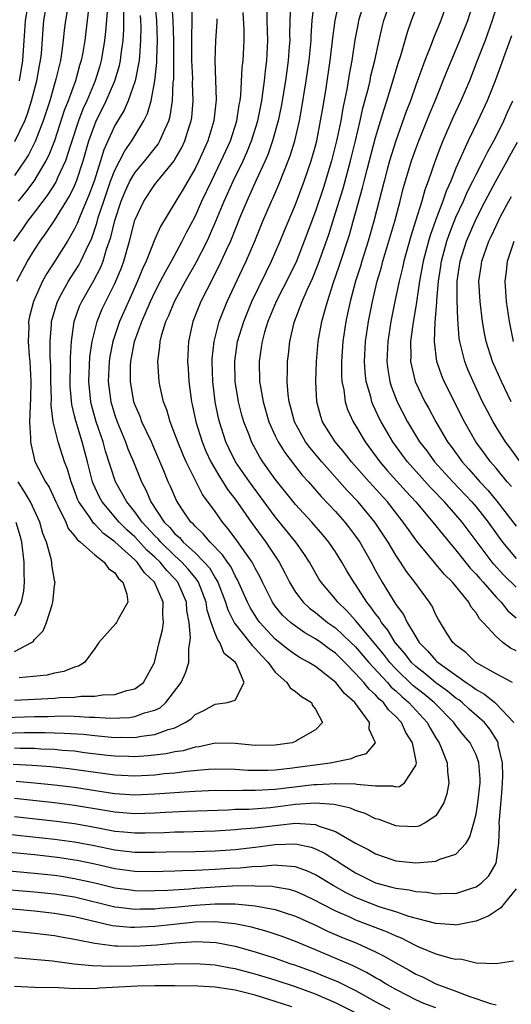
# Model space of a CAD drawing. Units: inches. Extents: x 2634000 to 2637000, y 1500000 to 1503000.
# Drawn here: x 2634610 to 2634659, y 1500457 to 1500555 of the extents above; entities that cross this region are included whole.
import ezdxf

# ---------------------------------------------------------------- set-up
doc = ezdxf.new("R2010")
doc.units = ezdxf.units.IN
doc.header["$MEASUREMENT"] = 0
doc.layers.add('LD26341500_2ft', color=131, linetype='Continuous')

msp = doc.modelspace()

# ---------------------------------------------------------------- linework, layer by layer
at = {"layer": 'LD26341500_2ft'}
for points, elevation in [([(2634614.734, 1500558.734), (2634614.102, 1500555), (2634613.973, 1500554.028), (2634613.872, 1500553), (2634613.705, 1500551.705), (2634613.583, 1500551), (2634613.142, 1500549.142), (2634612.518, 1500547), (2634611.863, 1500545), (2634611.066, 1500542.934), (2634610.394, 1500541.606), (2634610.009, 1500541), (2634609, 1500539.561)], 9442), ([(2634607, 1500485.476), (2634611, 1500485.611), (2634612.37, 1500485.63), (2634613.668, 1500485.668), (2634615, 1500485.633), (2634616.459, 1500485.541), (2634617, 1500485.546), (2634618.545, 1500485.455), (2634620.475, 1500485.525), (2634621, 1500485.601), (2634621.967, 1500485.967), (2634623, 1500486.24), (2634623.516, 1500486.484), (2634624.095, 1500487), (2634625.614, 1500489), (2634626.038, 1500489.962), (2634626.37, 1500491), (2634626.376, 1500492.376), (2634626.493, 1500493), (2634626.55, 1500493.45), (2634626.403, 1500495), (2634626.197, 1500496.197), (2634626.149, 1500497), (2634625.292, 1500499), (2634625, 1500499.34), (2634624.176, 1500500.176), (2634623.527, 1500501), (2634623, 1500501.507), (2634622.204, 1500502.204), (2634621, 1500503.511), (2634620.21, 1500504.21), (2634619.448, 1500505), (2634617.747, 1500507), (2634617.477, 1500507.477), (2634616.846, 1500508.847), (2634616.793, 1500509), (2634616.28, 1500511), (2634615.739, 1500513), (2634615.107, 1500515.107), (2634615, 1500515.599), (2634614.714, 1500516.714), (2634614.559, 1500518.559), (2634614.549, 1500519), (2634614.588, 1500520.588), (2634614.579, 1500521.421), (2634614.681, 1500523), (2634614.968, 1500525), (2634615.49, 1500526.51), (2634615.706, 1500527), (2634616.911, 1500529.089), (2634617.602, 1500530.398), (2634617.837, 1500531), (2634618.19, 1500532.19), (2634618.609, 1500533.391), (2634619, 1500535.065), (2634619.636, 1500537), (2634620.036, 1500537.964), (2634620.517, 1500539), (2634621, 1500539.829), (2634621.987, 1500541), (2634623.318, 1500542.682), (2634623.502, 1500543), (2634623.849, 1500543.849), (2634624.379, 1500545), (2634624.519, 1500545.481), (2634624.767, 1500547), (2634624.834, 1500548.834), (2634624.873, 1500549.127), (2634624.885, 1500553), (2634624.832, 1500555), (2634624.651, 1500557.349)], 9454), ([(2634652.392, 1500557.608), (2634651.492, 1500555), (2634650.771, 1500553.229), (2634650.511, 1500552.511), (2634649.896, 1500551), (2634649, 1500548.554), (2634648.456, 1500547), (2634648.054, 1500545.946), (2634647, 1500543.006), (2634646.377, 1500541), (2634646.141, 1500540.14), (2634645.832, 1500539), (2634644.822, 1500535), (2634644.246, 1500533), (2634643.623, 1500531), (2634643.487, 1500530.513), (2634643.006, 1500529), (2634642.46, 1500527), (2634642.207, 1500525.793), (2634642.019, 1500525), (2634641.722, 1500523), (2634641.59, 1500521), (2634641.596, 1500519.596), (2634641.639, 1500519), (2634641.814, 1500518.186), (2634641.954, 1500517), (2634642.207, 1500516.206), (2634642.754, 1500515), (2634643, 1500514.614), (2634643.961, 1500513), (2634645.426, 1500511), (2634646.151, 1500510.151), (2634648.042, 1500508.042), (2634649.01, 1500507), (2634650.713, 1500505), (2634651.719, 1500503.719), (2634653, 1500502.206), (2634653.522, 1500501.522), (2634654.414, 1500500.414), (2634655, 1500499.815), (2634655.367, 1500499.367), (2634655.708, 1500499), (2634657, 1500497.509), (2634657.499, 1500497), (2634658.162, 1500496.162), (2634659, 1500495.455)], 9476), ([(2634605.881, 1500483.881), (2634610.008, 1500484.008), (2634612.021, 1500484.021), (2634613.965, 1500483.965), (2634615.837, 1500483.837), (2634617, 1500483.705), (2634617.668, 1500483.668), (2634619, 1500483.533), (2634619.554, 1500483.554), (2634621, 1500483.535), (2634621.662, 1500483.663), (2634623, 1500483.811), (2634624.309, 1500484.309), (2634625, 1500484.488), (2634626.017, 1500485), (2634626.604, 1500485.396), (2634627, 1500485.802), (2634627.813, 1500486.187), (2634629, 1500486.832), (2634630.228, 1500487), (2634631, 1500487.247), (2634631.907, 1500489), (2634631.098, 1500490.902), (2634631, 1500491.043), (2634629.907, 1500491.908), (2634629.481, 1500493), (2634629.255, 1500493.255), (2634629, 1500493.896), (2634628.594, 1500495), (2634628.21, 1500496.209), (2634628.098, 1500497), (2634627.341, 1500499), (2634627.215, 1500499.215), (2634627, 1500499.46), (2634626.315, 1500500.315), (2634625.69, 1500501), (2634625, 1500501.635), (2634623.582, 1500503), (2634623.318, 1500503.318), (2634623, 1500503.628), (2634621.721, 1500505), (2634621, 1500506.011), (2634620.189, 1500507), (2634619.785, 1500507.785), (2634619.061, 1500509), (2634618.079, 1500512.079), (2634617.831, 1500513), (2634617.162, 1500515), (2634616.692, 1500516.692), (2634616.625, 1500517), (2634616.42, 1500519), (2634616.52, 1500521.48), (2634616.743, 1500523), (2634617, 1500524.077), (2634617.242, 1500525), (2634617.751, 1500526.249), (2634618.1, 1500527), (2634619, 1500528.78), (2634619.654, 1500530.346), (2634619.895, 1500531), (2634620.466, 1500533), (2634621, 1500535.094), (2634621.882, 1500537), (2634623, 1500538.649), (2634623.27, 1500539), (2634624.903, 1500541), (2634625, 1500541.149), (2634625.668, 1500542.332), (2634625.971, 1500543), (2634626.401, 1500544.401), (2634626.61, 1500545), (2634626.667, 1500545.333), (2634626.826, 1500547), (2634626.756, 1500548.756), (2634626.764, 1500549.236), (2634626.675, 1500551), (2634626.675, 1500553.324), (2634626.726, 1500555), (2634626.74, 1500556.74)], 9456), ([(2634608.077, 1500473.923), (2634613, 1500473.398), (2634615, 1500473.126), (2634616.779, 1500472.78), (2634619, 1500472.313), (2634621, 1500472.09), (2634622.098, 1500472.098), (2634623, 1500472.085), (2634624.111, 1500472.111), (2634627, 1500472.141), (2634629, 1500472.215), (2634631, 1500472.363), (2634633, 1500472.572), (2634635, 1500472.837), (2634637, 1500472.932), (2634638.587, 1500472.587), (2634639, 1500472.432), (2634639.965, 1500471.965), (2634641, 1500471.293), (2634641.187, 1500471.187), (2634641.448, 1500471), (2634643, 1500470.043), (2634645, 1500469.047), (2634646.614, 1500468.614), (2634647, 1500468.489), (2634648.326, 1500468.326), (2634649, 1500468.151), (2634650.104, 1500468.104), (2634651, 1500467.932), (2634651.993, 1500467.993), (2634653, 1500467.978), (2634654.473, 1500468.473), (2634655, 1500468.628), (2634655.508, 1500469), (2634656.262, 1500469.738), (2634657.014, 1500470.986), (2634657.262, 1500473), (2634657.349, 1500474.651), (2634657.316, 1500475), (2634657.325, 1500475.325), (2634657.607, 1500478.393), (2634657.649, 1500479), (2634657.659, 1500479.659), (2634657.626, 1500481), (2634657.223, 1500482.777), (2634657.196, 1500483), (2634657.15, 1500483.15), (2634656.363, 1500484.363), (2634655.845, 1500485), (2634654.33, 1500486.33), (2634653.609, 1500487), (2634653.273, 1500487.273), (2634653, 1500487.455), (2634652.148, 1500488.148), (2634651, 1500488.972), (2634649.89, 1500489.89), (2634649, 1500490.587), (2634648.57, 1500491), (2634647.893, 1500491.893), (2634646.942, 1500493), (2634646.218, 1500494.218), (2634645.574, 1500495), (2634645.369, 1500495.369), (2634645, 1500495.84), (2634644.528, 1500496.529), (2634644.125, 1500497), (2634643, 1500498.766), (2634642.825, 1500499), (2634642.132, 1500500.132), (2634641.638, 1500501), (2634641, 1500502.027), (2634640.347, 1500503), (2634639.738, 1500503.738), (2634638.637, 1500505), (2634637, 1500506.761), (2634635, 1500509.276), (2634633.76, 1500511), (2634633.461, 1500511.461), (2634632.625, 1500513), (2634632.412, 1500513.588), (2634631.859, 1500515), (2634631.665, 1500515.665), (2634631.326, 1500517), (2634630.995, 1500519), (2634630.95, 1500521.05), (2634631.241, 1500523), (2634631.846, 1500525), (2634632.661, 1500527), (2634634.074, 1500529.927), (2634634.626, 1500531), (2634635.494, 1500533), (2634635.919, 1500534.081), (2634637, 1500536.657), (2634637.882, 1500539), (2634638.576, 1500541), (2634639, 1500542.498), (2634639.126, 1500543), (2634639.518, 1500545), (2634639.723, 1500546.277), (2634640.031, 1500548.031), (2634640.476, 1500551), (2634640.681, 1500552.681), (2634640.732, 1500553.268), (2634640.955, 1500555), (2634641.392, 1500557)], 9468), ([(2634618.259, 1500556.259), (2634618.088, 1500553.913), (2634617.986, 1500553), (2634617.77, 1500551.77), (2634617.652, 1500551), (2634617.506, 1500550.495), (2634617.042, 1500549), (2634616.209, 1500547), (2634615.825, 1500546.175), (2634615.383, 1500545), (2634614.58, 1500542.58), (2634614.092, 1500541), (2634613.303, 1500539.303), (2634613.121, 1500538.879), (2634612.34, 1500537.66), (2634611.822, 1500537), (2634611, 1500535.892), (2634610.315, 1500535), (2634609.784, 1500534.216), (2634608.923, 1500533)], 9446), ([(2634609, 1500475.632), (2634613.178, 1500475.178), (2634615, 1500474.941), (2634617, 1500474.577), (2634619, 1500474.192), (2634619.9, 1500474.1), (2634621, 1500474.002), (2634621.991, 1500474.009), (2634623.943, 1500474.057), (2634625, 1500474.109), (2634625.887, 1500474.113), (2634627.833, 1500474.167), (2634629, 1500474.214), (2634631, 1500474.346), (2634631.587, 1500474.413), (2634633, 1500474.51), (2634635, 1500474.755), (2634635.234, 1500474.766), (2634637, 1500474.974), (2634639, 1500474.845), (2634639.282, 1500474.718), (2634641, 1500474.148), (2634643, 1500473), (2634644.327, 1500472.327), (2634645, 1500471.93), (2634647, 1500471.237), (2634649, 1500471.033), (2634651, 1500471.2), (2634651.386, 1500471.386), (2634653, 1500471.9), (2634654.011, 1500473), (2634654.397, 1500473.603), (2634654.786, 1500475), (2634655, 1500475.877), (2634655.184, 1500477), (2634655.413, 1500479), (2634655.401, 1500479.401), (2634655.29, 1500481), (2634655, 1500481.792), (2634654.414, 1500483), (2634653.742, 1500483.742), (2634653, 1500484.704), (2634652.798, 1500485), (2634650.837, 1500487), (2634649.831, 1500487.831), (2634648.719, 1500488.719), (2634647, 1500490.368), (2634646.412, 1500491), (2634645.806, 1500491.806), (2634643.852, 1500494.148), (2634643, 1500495.192), (2634642.142, 1500496.142), (2634641.223, 1500497), (2634641, 1500497.297), (2634639.569, 1500499), (2634639.346, 1500499.346), (2634638.405, 1500501), (2634637.851, 1500501.851), (2634637.04, 1500503), (2634635, 1500505.517), (2634632.418, 1500509), (2634631.036, 1500511), (2634630.369, 1500512.369), (2634630.081, 1500513), (2634629.441, 1500515), (2634629.353, 1500515.353), (2634629.016, 1500517), (2634628.772, 1500519), (2634628.713, 1500521), (2634628.722, 1500521.278), (2634628.894, 1500523), (2634629.4, 1500525), (2634630.211, 1500527), (2634631.739, 1500530.261), (2634632.1, 1500531), (2634632.962, 1500533), (2634633.767, 1500535), (2634634.62, 1500537), (2634634.745, 1500537.255), (2634635.348, 1500538.652), (2634636.489, 1500541.512), (2634636.937, 1500543), (2634637.407, 1500545), (2634637.654, 1500546.345), (2634638.079, 1500549), (2634638.367, 1500551), (2634638.567, 1500553), (2634638.573, 1500553.427), (2634638.679, 1500555), (2634638.917, 1500557)], 9466), ([(2634609, 1500487.244), (2634613, 1500487.446), (2634613.496, 1500487.496), (2634615, 1500487.546), (2634615.628, 1500487.628), (2634617, 1500487.644), (2634617.77, 1500487.77), (2634619, 1500487.807), (2634620.193, 1500488.193), (2634621, 1500488.371), (2634621.851, 1500489), (2634622.949, 1500491), (2634623, 1500491.156), (2634623.429, 1500493), (2634623.752, 1500494.248), (2634623.851, 1500495), (2634623.783, 1500495.784), (2634623.824, 1500497), (2634622.944, 1500499), (2634621.947, 1500499.947), (2634621.223, 1500501), (2634621, 1500501.218), (2634619, 1500503.026), (2634617.875, 1500503.875), (2634617, 1500504.804), (2634616.888, 1500504.888), (2634616.47, 1500505.53), (2634615.43, 1500507), (2634615.295, 1500507.295), (2634615, 1500508.136), (2634614.655, 1500509), (2634614.283, 1500510.283), (2634613.994, 1500511), (2634613.349, 1500513), (2634612.874, 1500515), (2634612.665, 1500516.665), (2634612.683, 1500517.317), (2634612.641, 1500519), (2634612.625, 1500520.624), (2634612.576, 1500521.424), (2634612.555, 1500523), (2634612.693, 1500524.693), (2634612.706, 1500525), (2634612.763, 1500525.237), (2634613.294, 1500527), (2634613.67, 1500527.67), (2634614.374, 1500529), (2634614.612, 1500529.388), (2634615, 1500529.95), (2634615.405, 1500530.595), (2634615.627, 1500531), (2634616.135, 1500532.135), (2634616.701, 1500533.299), (2634617.206, 1500534.794), (2634617.358, 1500535.358), (2634617.893, 1500537), (2634618.587, 1500539), (2634619, 1500540.087), (2634619.991, 1500542.009), (2634620.708, 1500543), (2634621.896, 1500545), (2634622.262, 1500545.738), (2634622.625, 1500547), (2634623.006, 1500549), (2634623.196, 1500550.804), (2634623.197, 1500551.197), (2634623.261, 1500553), (2634623.184, 1500555), (2634623.006, 1500557)], 9452), ([(2634636.506, 1500556.506), (2634636.431, 1500555), (2634636.413, 1500553.587), (2634636.43, 1500553), (2634636.396, 1500552.395), (2634636.279, 1500551), (2634636.003, 1500549), (2634635.584, 1500546.416), (2634635.293, 1500545), (2634634.731, 1500543), (2634634.292, 1500541.708), (2634633.98, 1500541), (2634633.095, 1500539.095), (2634632.427, 1500537.573), (2634632.148, 1500537), (2634631.537, 1500535.537), (2634630.525, 1500533), (2634630.101, 1500532.1), (2634629.613, 1500531), (2634628.745, 1500529.255), (2634628.161, 1500528.161), (2634627.581, 1500527), (2634626.765, 1500525), (2634626.332, 1500523), (2634626.263, 1500521), (2634626.316, 1500520.316), (2634626.388, 1500519), (2634626.645, 1500517), (2634626.719, 1500516.719), (2634627.08, 1500515), (2634627.697, 1500513), (2634628.078, 1500512.078), (2634628.569, 1500511), (2634629.466, 1500509.466), (2634629.781, 1500509), (2634630.249, 1500508.248), (2634631, 1500507.265), (2634632.596, 1500505), (2634634.063, 1500503), (2634635.369, 1500501), (2634635.94, 1500499.94), (2634636.403, 1500499), (2634637, 1500498.023), (2634637.763, 1500497), (2634638.407, 1500496.407), (2634639, 1500495.972), (2634640.197, 1500495), (2634641, 1500494.438), (2634642.538, 1500493), (2634643, 1500492.546), (2634644.324, 1500491), (2634646.164, 1500489), (2634646.55, 1500488.55), (2634647, 1500488.169), (2634647.596, 1500487.596), (2634648.309, 1500487), (2634650.145, 1500485), (2634650.441, 1500484.441), (2634651, 1500483.488), (2634651.324, 1500483), (2634651.564, 1500482.436), (2634652.113, 1500481), (2634652.144, 1500480.144), (2634652.296, 1500479), (2634652.105, 1500477.895), (2634651.785, 1500477), (2634651, 1500475.723), (2634649.939, 1500475), (2634649.317, 1500474.683), (2634649, 1500474.613), (2634647.327, 1500474.673), (2634647, 1500474.703), (2634645.334, 1500475.334), (2634645, 1500475.421), (2634643.948, 1500475.948), (2634643, 1500476.25), (2634642.485, 1500476.485), (2634641, 1500476.791), (2634640.838, 1500476.838), (2634638.961, 1500476.961), (2634637, 1500476.825), (2634634.511, 1500476.512), (2634632.35, 1500476.35), (2634631, 1500476.326), (2634630.285, 1500476.285), (2634626.144, 1500476.144), (2634624.04, 1500476.04), (2634623, 1500475.97), (2634621, 1500475.906), (2634619, 1500476.064), (2634618.212, 1500476.212), (2634615, 1500476.751), (2634613, 1500477.002), (2634609, 1500477.424)], 9464), ([(2634616.43, 1500556.43), (2634616.008, 1500553), (2634615.802, 1500551.802), (2634615.65, 1500551), (2634615.493, 1500550.507), (2634615.077, 1500549), (2634614.356, 1500547), (2634613.969, 1500546.031), (2634613.002, 1500543), (2634612.438, 1500541.562), (2634612.144, 1500541), (2634610.918, 1500539), (2634610.103, 1500537.897), (2634609.357, 1500537)], 9444), ([(2634609.494, 1500549), (2634609.823, 1500551), (2634609.961, 1500553), (2634610.053, 1500553.947), (2634610.109, 1500555), (2634610.345, 1500556.345)], 9438), ([(2634643.909, 1500557), (2634643.305, 1500555), (2634643.25, 1500554.75), (2634642.939, 1500553.061), (2634642.631, 1500551), (2634642.375, 1500549.625), (2634642.131, 1500548.132), (2634641.733, 1500546.267), (2634641.514, 1500545), (2634641.146, 1500543.146), (2634640.613, 1500541), (2634639.762, 1500538.239), (2634639, 1500535.992), (2634637.885, 1500533), (2634637.095, 1500531), (2634636.419, 1500529.581), (2634635.076, 1500527), (2634634.256, 1500525), (2634633.922, 1500523.922), (2634633.676, 1500523), (2634633.605, 1500522.395), (2634633.377, 1500521), (2634633.436, 1500519), (2634633.51, 1500518.49), (2634633.787, 1500517), (2634634.368, 1500515), (2634635, 1500513.592), (2634635.282, 1500513), (2634635.933, 1500511.933), (2634637, 1500510.54), (2634637.682, 1500509.682), (2634638.297, 1500509), (2634639.555, 1500507.555), (2634641, 1500506.053), (2634641.934, 1500505), (2634642.402, 1500504.402), (2634643, 1500503.591), (2634643.406, 1500503), (2634644.55, 1500501), (2634645, 1500500.165), (2634645.656, 1500499), (2634647, 1500496.787), (2634647.773, 1500495.773), (2634648.136, 1500495), (2634649, 1500493.55), (2634649.347, 1500493), (2634650.176, 1500492.176), (2634651, 1500491.204), (2634651.112, 1500491.112), (2634651.215, 1500491), (2634654.023, 1500489), (2634654.61, 1500488.61), (2634655, 1500488.293), (2634655.841, 1500487.841), (2634656.861, 1500487), (2634657, 1500486.878), (2634658.765, 1500485)], 9470), ([(2634658.639, 1500489), (2634657, 1500489.861), (2634654.992, 1500491), (2634653.98, 1500491.98), (2634653, 1500492.715), (2634652.863, 1500492.864), (2634652.697, 1500493), (2634652.129, 1500493.871), (2634651.271, 1500495.27), (2634651, 1500495.764), (2634650.616, 1500496.616), (2634650.36, 1500497), (2634648.89, 1500499), (2634648.07, 1500500.07), (2634647.474, 1500501), (2634647, 1500501.7), (2634646.233, 1500503), (2634644.906, 1500505), (2634643.263, 1500507), (2634642.155, 1500508.155), (2634639.641, 1500511), (2634638.43, 1500512.43), (2634638.009, 1500513), (2634636.899, 1500515), (2634636.525, 1500516.526), (2634636.385, 1500517), (2634636.281, 1500517.719), (2634636.188, 1500519), (2634636.216, 1500520.216), (2634636.202, 1500521), (2634636.297, 1500521.703), (2634636.433, 1500523), (2634636.885, 1500524.886), (2634636.918, 1500525), (2634637.69, 1500527), (2634638.209, 1500528.209), (2634638.716, 1500529.284), (2634639.285, 1500530.715), (2634640.32, 1500533.68), (2634641, 1500535.828), (2634641.745, 1500538.255), (2634642.49, 1500541), (2634642.985, 1500543), (2634643.458, 1500545), (2634643.737, 1500546.263), (2634644.275, 1500548.276), (2634644.439, 1500549), (2634644.528, 1500549.472), (2634644.904, 1500551), (2634645.333, 1500553), (2634645.647, 1500554.353), (2634645.823, 1500555), (2634646.516, 1500557)], 9472), ([(2634659, 1500492.156), (2634658.435, 1500492.435), (2634657.687, 1500493), (2634657, 1500493.577), (2634655.706, 1500495), (2634655.353, 1500495.352), (2634655, 1500495.959), (2634654.528, 1500496.528), (2634654.289, 1500497), (2634652.657, 1500499), (2634651.811, 1500499.81), (2634649.11, 1500503.11), (2634648.257, 1500504.257), (2634647.752, 1500505), (2634646.164, 1500507), (2634644.344, 1500509), (2634642.59, 1500511), (2634641.903, 1500511.903), (2634640.976, 1500513), (2634639.706, 1500515), (2634639.524, 1500515.524), (2634639.13, 1500517), (2634639.029, 1500519), (2634639.101, 1500521), (2634639.28, 1500523), (2634639.629, 1500525), (2634639.95, 1500526.05), (2634640.185, 1500527), (2634640.772, 1500528.771), (2634641.405, 1500530.595), (2634642.376, 1500533.625), (2634642.774, 1500535), (2634643.685, 1500538.315), (2634643.845, 1500539), (2634644.14, 1500540.139), (2634645, 1500543.349), (2634645.831, 1500546.169), (2634646.111, 1500547), (2634646.62, 1500548.62), (2634647.251, 1500550.749), (2634647.509, 1500551.509), (2634648.172, 1500553.828), (2634648.584, 1500555), (2634649.32, 1500557)], 9474), ([(2634659, 1500498.507), (2634657.752, 1500499.752), (2634656.789, 1500500.789), (2634656.616, 1500501), (2634653.632, 1500505), (2634653, 1500505.735), (2634651.868, 1500507), (2634651.433, 1500507.433), (2634651, 1500507.899), (2634650.455, 1500508.454), (2634648.168, 1500511), (2634647.665, 1500511.665), (2634646.7, 1500513), (2634645.542, 1500515), (2634645.36, 1500515.36), (2634645, 1500516.165), (2634644.721, 1500516.721), (2634644.614, 1500517), (2634644.502, 1500517.498), (2634644.058, 1500519), (2634643.943, 1500519.943), (2634643.875, 1500521), (2634643.975, 1500523), (2634644.27, 1500525), (2634644.676, 1500527), (2634645.163, 1500529), (2634645.578, 1500530.422), (2634645.724, 1500531), (2634646.904, 1500535), (2634647.439, 1500537), (2634647.753, 1500538.247), (2634648.571, 1500541), (2634649, 1500542.217), (2634649.293, 1500543), (2634650.351, 1500545.649), (2634650.916, 1500547), (2634652.089, 1500549.911), (2634653.397, 1500553), (2634654.173, 1500555), (2634654.812, 1500557)], 9478), ([(2634657.239, 1500557), (2634656.62, 1500555), (2634655.899, 1500553), (2634655.097, 1500550.903), (2634654.343, 1500549), (2634653.494, 1500547), (2634652.705, 1500545.295), (2634651.705, 1500543), (2634651.495, 1500542.505), (2634650.922, 1500541), (2634650.231, 1500539), (2634649.895, 1500538.105), (2634649.591, 1500537), (2634648.981, 1500535), (2634648.502, 1500533.498), (2634647.802, 1500531), (2634647.661, 1500530.339), (2634647.327, 1500529), (2634646.906, 1500527), (2634646.51, 1500525), (2634646.206, 1500523), (2634646.127, 1500521), (2634646.218, 1500520.218), (2634646.42, 1500519), (2634646.553, 1500518.553), (2634647.144, 1500517), (2634648.181, 1500515), (2634649.376, 1500513), (2634650.084, 1500512.084), (2634650.876, 1500511), (2634652.691, 1500509), (2634654.595, 1500507), (2634655, 1500506.53), (2634656.213, 1500505), (2634657.358, 1500503.358), (2634657.634, 1500503), (2634659, 1500501.374)], 9480), ([(2634608.875, 1500480.875), (2634610.776, 1500480.776), (2634612.624, 1500480.624), (2634614.429, 1500480.429), (2634619, 1500479.799), (2634621, 1500479.705), (2634623, 1500479.812), (2634623.915, 1500479.915), (2634625, 1500480.009), (2634626.162, 1500480.163), (2634628.352, 1500480.352), (2634629, 1500480.383), (2634631, 1500480.355), (2634632.269, 1500480.269), (2634633, 1500480.249), (2634634.259, 1500480.259), (2634635, 1500480.291), (2634636.451, 1500480.451), (2634640.482, 1500481), (2634642.586, 1500481.414), (2634643, 1500481.635), (2634644.073, 1500481.927), (2634644.995, 1500483), (2634644.367, 1500484.367), (2634644.401, 1500485), (2634642.923, 1500487), (2634641.907, 1500487.907), (2634641.036, 1500489), (2634639, 1500490.591), (2634638.344, 1500491), (2634637.461, 1500491.461), (2634637, 1500491.76), (2634636.29, 1500492.29), (2634635, 1500493.337), (2634633.456, 1500495), (2634633.258, 1500495.258), (2634632.478, 1500496.477), (2634632.215, 1500497), (2634631.233, 1500499.233), (2634631, 1500499.623), (2634630.553, 1500500.553), (2634630.231, 1500501), (2634629.74, 1500501.74), (2634628.493, 1500503), (2634627.82, 1500503.821), (2634627, 1500504.584), (2634626.811, 1500504.811), (2634626.593, 1500505), (2634625.675, 1500506.325), (2634625.137, 1500507.137), (2634624.539, 1500508.539), (2634624.327, 1500509), (2634623.891, 1500510.109), (2634623, 1500512.216), (2634622.656, 1500513), (2634621.707, 1500515), (2634621.519, 1500515.519), (2634621, 1500516.727), (2634620.905, 1500517), (2634620.559, 1500519), (2634620.568, 1500520.567), (2634620.587, 1500521), (2634620.972, 1500523), (2634621.703, 1500525), (2634622.572, 1500527), (2634623, 1500527.907), (2634623.569, 1500529), (2634624.04, 1500529.96), (2634624.651, 1500531), (2634625.729, 1500533), (2634626.145, 1500533.856), (2634627, 1500535.471), (2634627.671, 1500537), (2634628.626, 1500539), (2634629.616, 1500541), (2634630.519, 1500543), (2634631.173, 1500545), (2634631.404, 1500546.596), (2634631.487, 1500547), (2634631.562, 1500547.562), (2634631.71, 1500550.29), (2634631.795, 1500551), (2634631.884, 1500553), (2634631.883, 1500554.117), (2634631.804, 1500555.804)], 9460), ([(2634609.054, 1500542.946), (2634610.027, 1500545), (2634610.299, 1500545.7), (2634610.713, 1500547), (2634611.236, 1500549), (2634611.498, 1500550.502), (2634611.608, 1500551), (2634611.686, 1500551.686), (2634611.854, 1500554.146), (2634611.933, 1500555), (2634612.141, 1500556.141)], 9440), ([(2634609.174, 1500479.174), (2634611.008, 1500479.008), (2634613, 1500478.8), (2634615, 1500478.558), (2634617.906, 1500478.093), (2634619, 1500477.933), (2634621, 1500477.806), (2634623, 1500477.892), (2634625, 1500478.044), (2634625.911, 1500478.089), (2634627, 1500478.171), (2634629, 1500478.257), (2634630.251, 1500478.25), (2634631.717, 1500478.283), (2634633, 1500478.253), (2634633.693, 1500478.307), (2634635, 1500478.359), (2634638.822, 1500478.822), (2634639, 1500478.834), (2634639.176, 1500478.824), (2634641, 1500478.944), (2634641.068, 1500478.932), (2634643, 1500478.904), (2634643.13, 1500478.87), (2634645, 1500478.697), (2634646.688, 1500478.688), (2634647, 1500478.595), (2634647.359, 1500478.641), (2634647.881, 1500479), (2634649, 1500480.743), (2634649.058, 1500481), (2634648.668, 1500483), (2634648.006, 1500484.006), (2634647.568, 1500485), (2634647, 1500485.624), (2634646.283, 1500486.283), (2634645.772, 1500487), (2634645.354, 1500487.353), (2634645, 1500487.766), (2634644.345, 1500488.345), (2634643.829, 1500489), (2634643, 1500489.916), (2634641.933, 1500491), (2634641, 1500491.916), (2634640.358, 1500492.358), (2634639.53, 1500493), (2634639, 1500493.369), (2634637.94, 1500493.94), (2634637, 1500494.604), (2634636.512, 1500495), (2634635.73, 1500495.73), (2634635, 1500496.625), (2634634.731, 1500497), (2634633.722, 1500499), (2634633.49, 1500499.49), (2634633, 1500500.394), (2634632.807, 1500500.807), (2634632.691, 1500501), (2634631.173, 1500503.173), (2634630.317, 1500504.317), (2634629.723, 1500505), (2634629, 1500506.04), (2634627.753, 1500507.752), (2634627, 1500509.209), (2634626.109, 1500511), (2634625.768, 1500511.767), (2634625.274, 1500513), (2634625, 1500513.775), (2634624.506, 1500515), (2634624.176, 1500516.176), (2634623.851, 1500517), (2634623.522, 1500518.478), (2634623.428, 1500519), (2634623.287, 1500521), (2634623.501, 1500522.499), (2634623.517, 1500523), (2634623.683, 1500523.683), (2634624.104, 1500525), (2634624.394, 1500525.606), (2634624.961, 1500527), (2634626.051, 1500529), (2634627.12, 1500530.88), (2634628.193, 1500533), (2634628.449, 1500533.551), (2634629.067, 1500535), (2634629.889, 1500537), (2634630.799, 1500539), (2634631.783, 1500541), (2634632.163, 1500541.837), (2634632.639, 1500543), (2634633.266, 1500545), (2634633.647, 1500547), (2634633.768, 1500547.768), (2634633.923, 1500549), (2634634.019, 1500549.981), (2634634.16, 1500551), (2634634.261, 1500553), (2634634.191, 1500555), (2634634.18, 1500556.18)], 9462), ([(2634609.229, 1500529), (2634610.312, 1500531), (2634611, 1500532.124), (2634611.573, 1500533), (2634612.178, 1500533.822), (2634613, 1500535.066), (2634614.5, 1500537.5), (2634615, 1500538.528), (2634615.194, 1500539), (2634615.858, 1500541), (2634616.418, 1500543), (2634617, 1500544.65), (2634617.152, 1500545), (2634617.781, 1500546.219), (2634618.158, 1500547), (2634619.015, 1500549), (2634619.476, 1500550.524), (2634619.578, 1500551), (2634619.636, 1500551.636), (2634619.827, 1500553), (2634619.901, 1500554.099), (2634619.897, 1500555.897)], 9448), ([(2634621.514, 1500555.514), (2634621.559, 1500555), (2634621.582, 1500554.418), (2634621.579, 1500553), (2634621.45, 1500551.45), (2634621.433, 1500551), (2634621.034, 1500549), (2634620.326, 1500547), (2634619.934, 1500546.066), (2634619, 1500544.543), (2634617.905, 1500542.095), (2634617.578, 1500541), (2634616.93, 1500539), (2634616.418, 1500537.582), (2634615.538, 1500535.538), (2634615.245, 1500534.755), (2634615, 1500534.23), (2634614.291, 1500533), (2634613.03, 1500531), (2634612.226, 1500529.774), (2634611.805, 1500529), (2634610.904, 1500527), (2634610.507, 1500525.493), (2634610.412, 1500525), (2634610.425, 1500524.426), (2634610.368, 1500523), (2634610.478, 1500521.522), (2634610.539, 1500521), (2634610.648, 1500519), (2634610.607, 1500517.393), (2634610.56, 1500516.56), (2634610.509, 1500515), (2634610.605, 1500513.395), (2634610.608, 1500513), (2634610.656, 1500512.656), (2634611.041, 1500511.041), (2634612.109, 1500509), (2634612.467, 1500508.467), (2634613, 1500507.33), (2634613.139, 1500507), (2634613.303, 1500506.697), (2634614.107, 1500505), (2634614.354, 1500504.354), (2634615, 1500503.63), (2634615.255, 1500503.255), (2634615.593, 1500503), (2634617, 1500501.747), (2634617.95, 1500501), (2634618.385, 1500500.385), (2634619, 1500499.926), (2634619.377, 1500499.377), (2634619.792, 1500499), (2634620.201, 1500497.799), (2634620.295, 1500497), (2634619.334, 1500495.334), (2634619.187, 1500495), (2634619.114, 1500494.886), (2634617.409, 1500493), (2634617, 1500492.384), (2634615.998, 1500491), (2634615.377, 1500490.623), (2634615, 1500490.534), (2634613.912, 1500490.088), (2634613, 1500489.941), (2634612.262, 1500489.738), (2634609.47, 1500489.471)], 9450), ([(2634629.174, 1500555.174), (2634629.178, 1500554.822), (2634629.052, 1500553), (2634628.975, 1500551), (2634629.096, 1500547.096), (2634628.883, 1500545), (2634628.277, 1500543), (2634627.382, 1500541), (2634627, 1500540.236), (2634625.811, 1500538.189), (2634625.098, 1500537), (2634625, 1500536.811), (2634623.549, 1500534.451), (2634623, 1500533.21), (2634622.119, 1500531), (2634621.757, 1500530.243), (2634621.261, 1500529), (2634620.355, 1500527), (2634619.481, 1500525), (2634618.802, 1500523), (2634618.504, 1500521.496), (2634618.435, 1500521), (2634618.355, 1500519), (2634618.61, 1500517), (2634619, 1500515.653), (2634619.225, 1500515), (2634620.068, 1500513), (2634620.312, 1500512.312), (2634620.858, 1500511), (2634621.647, 1500509), (2634622.13, 1500508.131), (2634622.585, 1500507), (2634623.928, 1500505), (2634624.472, 1500504.472), (2634625, 1500503.833), (2634625.446, 1500503.446), (2634625.819, 1500503), (2634627, 1500501.924), (2634627.92, 1500501), (2634628.424, 1500500.424), (2634629, 1500499.443), (2634629.185, 1500499.185), (2634629.275, 1500499), (2634630.04, 1500497), (2634630.259, 1500496.259), (2634630.923, 1500494.923), (2634632.466, 1500493), (2634632.686, 1500492.686), (2634633, 1500492.394), (2634633.655, 1500491.655), (2634634.278, 1500491), (2634635, 1500490.019), (2634636.163, 1500489), (2634636.482, 1500488.482), (2634637, 1500488.09), (2634637.595, 1500487.595), (2634638.616, 1500487), (2634638.715, 1500486.715), (2634639, 1500486.336), (2634639.695, 1500485), (2634639, 1500484.278), (2634637.307, 1500483.307), (2634637, 1500483.114), (2634636.668, 1500483), (2634635, 1500482.744), (2634633, 1500482.728), (2634631, 1500482.931), (2634629, 1500482.948), (2634627.404, 1500482.596), (2634627, 1500482.553), (2634625.808, 1500482.192), (2634625, 1500482.076), (2634624.114, 1500481.886), (2634622.313, 1500481.687), (2634621, 1500481.607), (2634620.386, 1500481.614), (2634619, 1500481.663), (2634618.264, 1500481.736), (2634615.993, 1500482.007), (2634615, 1500482.142), (2634613.762, 1500482.238), (2634613, 1500482.318), (2634611.635, 1500482.365), (2634611, 1500482.414), (2634609.586, 1500482.414), (2634609, 1500482.442)], 9458), ([(2634658.527, 1500553.473), (2634656.915, 1500549), (2634656.122, 1500547), (2634655.194, 1500545), (2634654.219, 1500543), (2634653, 1500540.276), (2634652.48, 1500539), (2634652.012, 1500537.988), (2634651.682, 1500537), (2634651, 1500535.161), (2634650.434, 1500533.566), (2634650.272, 1500533), (2634649.749, 1500531), (2634649.375, 1500529), (2634649.066, 1500526.934), (2634648.696, 1500524.696), (2634648.482, 1500523), (2634648.504, 1500521.495), (2634648.486, 1500521), (2634648.561, 1500520.561), (2634648.95, 1500519), (2634649.915, 1500517), (2634650.308, 1500516.308), (2634651, 1500515), (2634652.165, 1500513), (2634652.525, 1500512.525), (2634653.619, 1500511), (2634654.282, 1500510.282), (2634655.386, 1500509), (2634656.175, 1500508.175), (2634657.084, 1500507.084), (2634659, 1500504.574)], 9482), ([(2634658.535, 1500508.535), (2634658.115, 1500509), (2634657, 1500510.356), (2634656.448, 1500511), (2634655.845, 1500511.845), (2634654.982, 1500513), (2634653.846, 1500515), (2634651.838, 1500519), (2634651.589, 1500519.589), (2634651.096, 1500521), (2634650.865, 1500523), (2634650.942, 1500524.942), (2634651.098, 1500526.902), (2634651.095, 1500527.095), (2634651.255, 1500529), (2634651.501, 1500530.499), (2634651.566, 1500531), (2634652.109, 1500533), (2634652.33, 1500533.67), (2634653, 1500535.381), (2634653.739, 1500537), (2634654.121, 1500537.879), (2634654.695, 1500539), (2634655, 1500539.634), (2634655.715, 1500541), (2634656.13, 1500541.87), (2634656.778, 1500543), (2634657, 1500543.432), (2634657.78, 1500545), (2634658.148, 1500545.852), (2634658.677, 1500547)], 9484), ([(2634659.405, 1500511), (2634658.4, 1500512.4), (2634657.947, 1500513), (2634657, 1500514.494), (2634656.695, 1500515), (2634656.11, 1500516.11), (2634655.663, 1500517), (2634654.71, 1500519), (2634654.193, 1500520.193), (2634653.871, 1500521), (2634653.533, 1500522.467), (2634653.385, 1500523), (2634653.332, 1500523.332), (2634653.189, 1500525.189), (2634653.109, 1500527.109), (2634653.116, 1500529), (2634653.411, 1500531), (2634654.047, 1500533), (2634655, 1500535.244), (2634655.907, 1500537), (2634656.972, 1500539), (2634658.102, 1500541), (2634658.414, 1500541.587), (2634659.131, 1500542.869)], 9486), ([(2634658.519, 1500517), (2634657.529, 1500519), (2634656.648, 1500521), (2634656.01, 1500523), (2634655.844, 1500523.844), (2634655.661, 1500525), (2634655.413, 1500527), (2634655.289, 1500529), (2634655.51, 1500530.49), (2634655.57, 1500531), (2634656.287, 1500533), (2634656.522, 1500533.478), (2634657, 1500534.536), (2634657.455, 1500535.455), (2634658.262, 1500537), (2634658.529, 1500537.471)], 9488), ([(2634658.746, 1500523), (2634658.327, 1500525), (2634658.053, 1500527), (2634657.902, 1500529), (2634658.029, 1500529.971), (2634658.134, 1500531), (2634658.816, 1500533)], 9490), ([(2634609, 1500492.101), (2634610.713, 1500493), (2634610.89, 1500493.109), (2634611, 1500493.302), (2634611.857, 1500494.143), (2634612.194, 1500495), (2634612.747, 1500496.747), (2634612.843, 1500497), (2634613, 1500498.645), (2634613.069, 1500499), (2634613.039, 1500499.039), (2634613, 1500499.193), (2634612.739, 1500500.739), (2634612.726, 1500501), (2634612.667, 1500501.333), (2634612.19, 1500503), (2634611.846, 1500503.846), (2634611.54, 1500505), (2634610.607, 1500507), (2634610.016, 1500508.016), (2634609.374, 1500509)], 9448), ([(2634609.151, 1500505), (2634609.569, 1500503.569), (2634609.704, 1500503), (2634609.952, 1500501), (2634609.939, 1500499.939), (2634609.974, 1500499), (2634609.897, 1500498.103), (2634609.674, 1500497), (2634609, 1500495.606)], 9446), ([(2634659, 1500468.424), (2634657.824, 1500467), (2634657.47, 1500466.53), (2634656.265, 1500465.735), (2634655, 1500465.222), (2634654.827, 1500465.173), (2634653, 1500464.816), (2634652.843, 1500464.843), (2634651, 1500464.972), (2634648.317, 1500465.683), (2634647, 1500466.132), (2634645.356, 1500466.645), (2634644.406, 1500467), (2634643, 1500467.585), (2634642.049, 1500468.049), (2634640.765, 1500468.765), (2634639, 1500469.841), (2634638.21, 1500470.209), (2634637, 1500470.642), (2634635.253, 1500470.747), (2634635, 1500470.792), (2634633.362, 1500470.638), (2634633, 1500470.649), (2634631.494, 1500470.506), (2634630.466, 1500470.466), (2634629, 1500470.362), (2634627.694, 1500470.306), (2634627, 1500470.252), (2634625.765, 1500470.235), (2634625, 1500470.186), (2634623.829, 1500470.171), (2634623, 1500470.141), (2634621, 1500470.172), (2634619, 1500470.425), (2634617, 1500470.879), (2634615.255, 1500471.254), (2634615, 1500471.304), (2634613.52, 1500471.52), (2634613, 1500471.591), (2634611, 1500471.81), (2634605, 1500472.399)], 9470), ([(2634607, 1500470.351), (2634611, 1500469.991), (2634613, 1500469.779), (2634613.68, 1500469.68), (2634615, 1500469.478), (2634617, 1500469.023), (2634619, 1500468.535), (2634620.352, 1500468.352), (2634621, 1500468.268), (2634622.246, 1500468.246), (2634623, 1500468.252), (2634624.297, 1500468.297), (2634626.438, 1500468.438), (2634627, 1500468.493), (2634629, 1500468.636), (2634630.727, 1500468.727), (2634632.766, 1500468.766), (2634633, 1500468.746), (2634634.693, 1500468.693), (2634635, 1500468.642), (2634636.384, 1500468.384), (2634637, 1500468.194), (2634637.831, 1500467.831), (2634639, 1500467.278), (2634639.504, 1500467), (2634641, 1500466.24), (2634642.338, 1500465.662), (2634643, 1500465.355), (2634646.14, 1500464.14), (2634647, 1500463.736), (2634647.537, 1500463.537), (2634649, 1500462.791), (2634649.376, 1500462.624), (2634651, 1500461.965), (2634652.49, 1500461.51), (2634653, 1500461.412), (2634653.438, 1500461.438), (2634655, 1500461.052), (2634657, 1500460.975), (2634658.741, 1500461.259)], 9472), ([(2634607, 1500468.481), (2634611, 1500468.143), (2634613, 1500467.938), (2634615, 1500467.622), (2634619, 1500466.639), (2634619.395, 1500466.605), (2634621, 1500466.403), (2634621.568, 1500466.432), (2634623, 1500466.444), (2634623.501, 1500466.499), (2634625, 1500466.614), (2634627, 1500466.812), (2634629, 1500466.95), (2634631, 1500466.937), (2634633, 1500466.741), (2634633.343, 1500466.657), (2634635, 1500466.363), (2634635.969, 1500466.031), (2634637, 1500465.707), (2634639, 1500464.806), (2634640.216, 1500464.216), (2634641.607, 1500463.607), (2634643.112, 1500463), (2634645, 1500462.146), (2634645.769, 1500461.769), (2634647, 1500461.067), (2634648.335, 1500460.335), (2634649, 1500459.936), (2634649.652, 1500459.652), (2634651, 1500458.965), (2634653, 1500458.235), (2634654.269, 1500457.731), (2634656.457, 1500457), (2634657, 1500456.867)], 9474), ([(2634651, 1500456.575), (2634649.813, 1500457), (2634649, 1500457.358), (2634648.252, 1500457.749), (2634647, 1500458.413), (2634645.947, 1500459), (2634645.367, 1500459.367), (2634645, 1500459.564), (2634644.1, 1500460.1), (2634642.744, 1500460.744), (2634639, 1500462.352), (2634637, 1500463.182), (2634635.683, 1500463.683), (2634634.191, 1500464.191), (2634632.615, 1500464.615), (2634630.955, 1500464.955), (2634629, 1500465.144), (2634627, 1500465.1), (2634624.893, 1500464.893), (2634623, 1500464.674), (2634621, 1500464.566), (2634620.577, 1500464.577), (2634618.752, 1500464.751), (2634615, 1500465.649), (2634613, 1500465.989), (2634611, 1500466.204), (2634607, 1500466.557)], 9476), ([(2634606.488, 1500464.488), (2634611, 1500464.011), (2634613, 1500463.771), (2634613.644, 1500463.644), (2634615, 1500463.423), (2634615.331, 1500463.332), (2634617.014, 1500463.014), (2634619, 1500462.74), (2634619.255, 1500462.746), (2634621, 1500462.701), (2634623.155, 1500462.845), (2634625.055, 1500463.055), (2634627.183, 1500463.183), (2634629.091, 1500463.091), (2634631, 1500462.721), (2634633, 1500462.162), (2634635, 1500461.525), (2634636.441, 1500461), (2634637, 1500460.812), (2634639, 1500460.077), (2634639.774, 1500459.774), (2634641.186, 1500459.186), (2634643, 1500458.293), (2634645.323, 1500457), (2634646.424, 1500456.424)], 9478), ([(2634643, 1500456.08), (2634641, 1500457.081), (2634639, 1500457.923), (2634637, 1500458.648), (2634635, 1500459.315), (2634633, 1500459.933), (2634631, 1500460.463), (2634630.535, 1500460.535), (2634629, 1500460.831), (2634627, 1500460.971), (2634624.932, 1500460.932), (2634620.733, 1500460.733), (2634618.676, 1500460.676), (2634616.74, 1500460.74), (2634614.936, 1500460.937), (2634612.785, 1500461.215), (2634609, 1500461.553)], 9480), ([(2634636.655, 1500456.655), (2634635, 1500457.211), (2634633, 1500457.84), (2634631, 1500458.339), (2634629, 1500458.626), (2634627.285, 1500458.715), (2634625, 1500458.757), (2634623, 1500458.772), (2634621.261, 1500458.739), (2634617.479, 1500458.521), (2634617, 1500458.469), (2634615.504, 1500458.496), (2634615, 1500458.473), (2634613.438, 1500458.563), (2634611, 1500458.598), (2634609, 1500458.682)], 9482)]:
    msp.add_lwpolyline(points, dxfattribs=dict(at, elevation=elevation))

doc.saveas('drawing.dxf')
